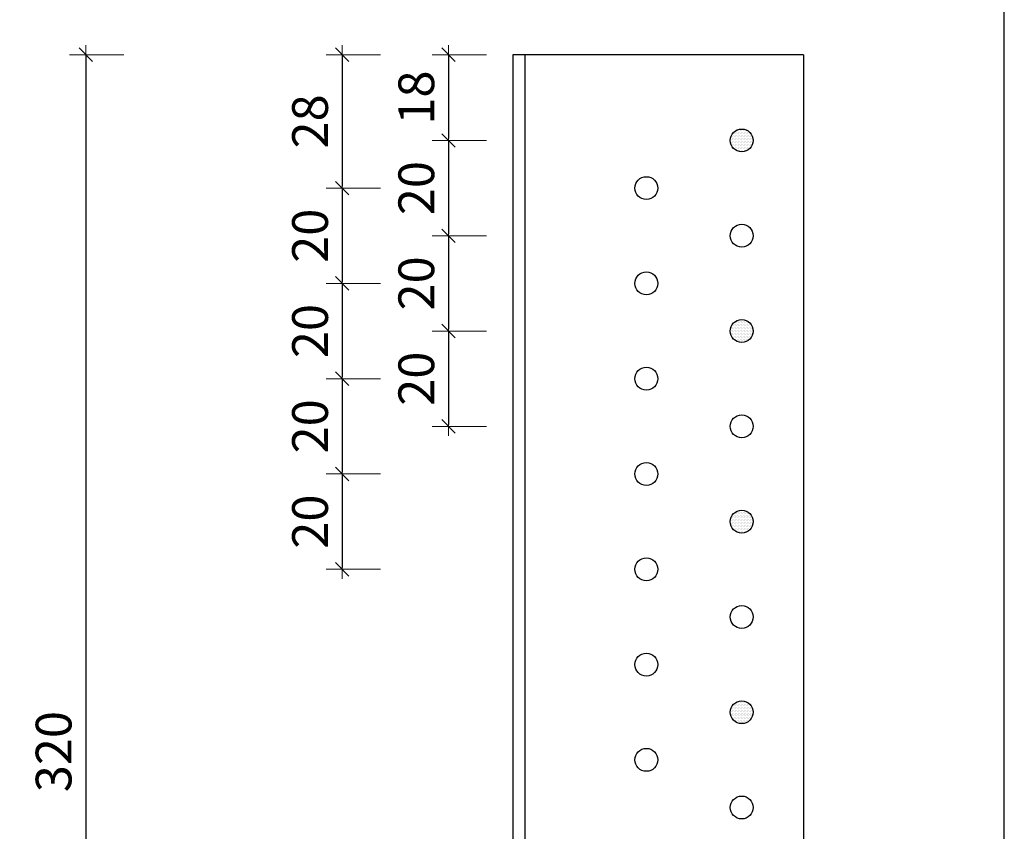
# Model space of a CAD drawing. Extents: x 74 to 638, y 10 to 831.
# Drawn here: x 432 to 638, y 464 to 634 of the extents above; entities that cross this region are included whole.
import ezdxf

# ---------------------------------------------------------------- set-up
doc = ezdxf.new("R2010")
doc.units = 0
doc.header["$LTSCALE"] = 0.01
doc.header["$MEASUREMENT"] = 0
doc.header["$PDMODE"] = 2
doc.header["$PDSIZE"] = -3
doc.linetypes.add('AUSGEZOGEN', pattern=[0])
doc.layers.get('0').update_dxf_attribs({"linetype": 'AUSGEZOGEN'})
doc.layers.get('DEFPOINTS').update_dxf_attribs({"linetype": 'CONTINUOUS'})
doc.layers.add('AM_0', color=7, linetype='AUSGEZOGEN', lineweight=30)
doc.layers.add('AM_5', color=3, linetype='AUSGEZOGEN', lineweight=15)
doc.layers.add('T__KONS', color=3, linetype='AUSGEZOGEN')
doc.styles.add('SIMPLEX8', font='simplexd', dxfattribs={"width": 0.8})
doc.dimstyles.new('SOFIBEMRE$0', dxfattribs={"dimtxt": 7.5, "dimasz": 0.4, "dimexe": 0, "dimexo": 0.1, "dimgap": 3, "dimtad": 1, "dimdec": 4, "dimrnd": 0.001, "dimzin": 0, "dimdsep": 46, "dimtxsty": 'SIMPLEX8', "dimblk1": 'SOFI-VERRE', "dimblk2": 'SOFI-VERLI', "dimsah": 1, "dimcen": 1.5, "dimse1": 1, "dimse2": 1, "dimclrd": 7, "dimclre": 7, "dimclrt": 7, "dimadec": 0, "dimazin": 0, "dimtp": 102033525.0, "dimtm": 1, "dimtfac": 1, "dimtdec": 4, "dimtofl": 0, "dimtmove": 2, "dimatfit": 3, "dimldrblk": 'SOFI-VERRE', "dimfxl": 0, "dimtolj": 1, "dimtzin": 0, "dimarcsym": 0})

# ---------------------------------------------------------------- blocks, each defined once
blk = doc.blocks.new('SOFI-VERRE')
at = {"color": 4, "linetype": 'ByBlock'}
for p, q in [((0, -20), (0, 8.5)), ((-5, 0), (5, 0)), ((3.535, 3.535), (-3.535, -3.535))]:
    blk.add_line(p, q, dxfattribs=at)
blk = doc.blocks.new('SOFI-VERLI')
at = {"color": 4, "linetype": 'ByBlock'}
for p, q in [((0, 20), (0, -8.5)), ((-5, 0), (5, 0)), ((3.535, 3.535), (-3.535, -3.535))]:
    blk.add_line(p, q, dxfattribs=at)
blk = doc.blocks.new('*D124')
at = {"layer": 'AM_5', "color": 7, "lineweight": -2}
blk.add_line((595.84, 649.99), (583.67, 649.99), dxfattribs=at)
at = {"layer": 'DEFPOINTS', "color": 0}
for p in [(583.27, 649.99), (596.24, 627.11), (583.27, 609.25)]:
    blk.add_point(p, dxfattribs=at)
at = {"layer": 'AM_5', "color": 7, "lineweight": -2, "xscale": 0.4, "yscale": 0.4, "zscale": 0.4, "rotation": 180}
blk.add_blockref('SOFI-VERLI', (583.27, 649.99), dxfattribs=at)
at = {"layer": 'AM_5', "color": 7, "lineweight": -2, "xscale": 0.4, "yscale": 0.4, "zscale": 0.4}
blk.add_blockref('SOFI-VERRE', (596.24, 649.99), dxfattribs=at)
at = {"layer": 'AM_5', "color": 7, "insert": (589.75, 658.24), "char_height": 7.5, "attachment_point": 5, "style": 'SIMPLEX8'}
blk.add_mtext('\\A1;13', dxfattribs=at)
blk = doc.blocks.new('*D125')
at = {"layer": 'AM_5', "color": 7, "lineweight": -2}
blk.add_line((582.85, 649.99), (563.65, 649.99), dxfattribs=at)
at = {"layer": 'DEFPOINTS', "color": 0}
for p in [(563.25, 649.99), (583.25, 609.11), (563.25, 599.11)]:
    blk.add_point(p, dxfattribs=at)
at = {"layer": 'AM_5', "color": 7, "lineweight": -2, "xscale": 0.4, "yscale": 0.4, "zscale": 0.4, "rotation": 180}
blk.add_blockref('SOFI-VERLI', (563.25, 649.99), dxfattribs=at)
at = {"layer": 'AM_5', "color": 7, "lineweight": -2, "xscale": 0.4, "yscale": 0.4, "zscale": 0.4}
blk.add_blockref('SOFI-VERRE', (583.25, 649.99), dxfattribs=at)
at = {"layer": 'AM_5', "color": 7, "insert": (573.25, 656.74), "char_height": 7.5, "attachment_point": 5, "style": 'SIMPLEX8'}
blk.add_mtext('\\A1;20', dxfattribs=at)
blk = doc.blocks.new('*D126')
at = {"layer": 'AM_5', "color": 7, "lineweight": -2}
blk.add_line((535.64, 671.59), (595.84, 671.59), dxfattribs=at)
at = {"layer": 'DEFPOINTS', "color": 0}
for p in [(596.24, 671.59), (535.24, 627.11), (596.24, 627.11)]:
    blk.add_point(p, dxfattribs=at)
at = {"layer": 'AM_5', "color": 7, "lineweight": -2, "xscale": 0.4, "yscale": 0.4, "zscale": 0.4, "rotation": 180}
blk.add_blockref('SOFI-VERRE', (535.24, 671.59), dxfattribs=at)
at = {"layer": 'AM_5', "color": 7, "lineweight": -2, "xscale": 0.4, "yscale": 0.4, "zscale": 0.4}
blk.add_blockref('SOFI-VERLI', (596.24, 671.59), dxfattribs=at)
at = {"layer": 'AM_5', "color": 7, "insert": (565.74, 678.34), "char_height": 7.5, "attachment_point": 5, "style": 'SIMPLEX8'}
blk.add_mtext('\\A1;61', dxfattribs=at)
blk = doc.blocks.new('*D140')
at = {"layer": 'AM_5', "color": 7, "lineweight": -2}
blk.add_line((445.66, 626.71), (445.66, 307.51), dxfattribs=at)
at = {"layer": 'DEFPOINTS', "color": 0}
for p in [(356.76, 627.11), (334.26, 307.11), (445.66, 307.11)]:
    blk.add_point(p, dxfattribs=at)
at = {"layer": 'AM_5', "color": 7, "lineweight": -2, "xscale": 0.4, "yscale": 0.4, "zscale": 0.4}
for name, p, rotation in [('SOFI-VERRE', (445.66, 627.11), 90), ('SOFI-VERLI', (445.66, 307.11), 270)]:
    blk.add_blockref(name, p, dxfattribs=dict(at, rotation=rotation))
at = {"layer": 'AM_5', "color": 7, "insert": (438.91, 480.84), "char_height": 7.5, "attachment_point": 5, "rotation": 90, "style": 'SIMPLEX8'}
blk.add_mtext('\\A1;320', dxfattribs=at)
blk = doc.blocks.new('*D141')
at = {"layer": 'AM_5', "color": 7, "lineweight": -2}
blk.add_line((521.74, 626.71), (521.74, 609.51), dxfattribs=at)
at = {"layer": 'DEFPOINTS', "color": 0}
for p in [(596.24, 627.11), (521.74, 609.11), (583.25, 609.11)]:
    blk.add_point(p, dxfattribs=at)
at = {"layer": 'AM_5', "color": 7, "lineweight": -2, "xscale": 0.4, "yscale": 0.4, "zscale": 0.4}
for name, p, rotation in [('SOFI-VERRE', (521.74, 627.11), 90), ('SOFI-VERLI', (521.74, 609.11), 270)]:
    blk.add_blockref(name, p, dxfattribs=dict(at, rotation=rotation))
at = {"layer": 'AM_5', "color": 7, "insert": (514.99, 618.11), "char_height": 7.5, "attachment_point": 5, "rotation": 90, "style": 'SIMPLEX8'}
blk.add_mtext('\\A1;18', dxfattribs=at)
blk = doc.blocks.new('*D142')
at = {"layer": 'AM_5', "color": 7, "lineweight": -2}
blk.add_line((521.74, 608.71), (521.74, 589.51), dxfattribs=at)
at = {"layer": 'DEFPOINTS', "color": 0}
for p in [(583.25, 609.11), (521.74, 589.11), (583.25, 589.11)]:
    blk.add_point(p, dxfattribs=at)
at = {"layer": 'AM_5', "color": 7, "lineweight": -2, "xscale": 0.4, "yscale": 0.4, "zscale": 0.4}
for name, p, rotation in [('SOFI-VERRE', (521.74, 609.11), 90), ('SOFI-VERLI', (521.74, 589.11), 270)]:
    blk.add_blockref(name, p, dxfattribs=dict(at, rotation=rotation))
at = {"layer": 'AM_5', "color": 7, "insert": (514.99, 599.11), "char_height": 7.5, "attachment_point": 5, "rotation": 90, "style": 'SIMPLEX8'}
blk.add_mtext('\\A1;20', dxfattribs=at)
blk = doc.blocks.new('*D143')
at = {"layer": 'AM_5', "color": 7, "lineweight": -2}
blk.add_line((521.74, 588.71), (521.74, 569.51), dxfattribs=at)
at = {"layer": 'DEFPOINTS', "color": 0}
for p in [(583.25, 589.11), (521.74, 569.11), (583.25, 569.11)]:
    blk.add_point(p, dxfattribs=at)
at = {"layer": 'AM_5', "color": 7, "lineweight": -2, "xscale": 0.4, "yscale": 0.4, "zscale": 0.4}
for name, p, rotation in [('SOFI-VERRE', (521.74, 589.11), 90), ('SOFI-VERLI', (521.74, 569.11), 270)]:
    blk.add_blockref(name, p, dxfattribs=dict(at, rotation=rotation))
at = {"layer": 'AM_5', "color": 7, "insert": (514.99, 579.11), "char_height": 7.5, "attachment_point": 5, "rotation": 90, "style": 'SIMPLEX8'}
blk.add_mtext('\\A1;20', dxfattribs=at)
blk = doc.blocks.new('*D144')
at = {"layer": 'AM_5', "color": 7, "lineweight": -2}
blk.add_line((521.74, 568.71), (521.74, 549.51), dxfattribs=at)
at = {"layer": 'DEFPOINTS', "color": 0}
for p in [(583.25, 569.11), (521.74, 549.11), (583.25, 549.11)]:
    blk.add_point(p, dxfattribs=at)
at = {"layer": 'AM_5', "color": 7, "lineweight": -2, "xscale": 0.4, "yscale": 0.4, "zscale": 0.4}
for name, p, rotation in [('SOFI-VERRE', (521.74, 569.11), 90), ('SOFI-VERLI', (521.74, 549.11), 270)]:
    blk.add_blockref(name, p, dxfattribs=dict(at, rotation=rotation))
at = {"layer": 'AM_5', "color": 7, "insert": (514.99, 559.11), "char_height": 7.5, "attachment_point": 5, "rotation": 90, "style": 'SIMPLEX8'}
blk.add_mtext('\\A1;20', dxfattribs=at)
blk = doc.blocks.new('*D145')
at = {"layer": 'AM_5', "color": 7, "lineweight": -2}
blk.add_line((499.45, 626.71), (499.45, 599.51), dxfattribs=at)
at = {"layer": 'DEFPOINTS', "color": 0}
for p in [(535.24, 627.11), (499.45, 599.11), (563.25, 599.11)]:
    blk.add_point(p, dxfattribs=at)
at = {"layer": 'AM_5', "color": 7, "lineweight": -2, "xscale": 0.4, "yscale": 0.4, "zscale": 0.4}
for name, p, rotation in [('SOFI-VERRE', (499.45, 627.11), 90), ('SOFI-VERLI', (499.45, 599.11), 270)]:
    blk.add_blockref(name, p, dxfattribs=dict(at, rotation=rotation))
at = {"layer": 'AM_5', "color": 7, "insert": (492.7, 613.11), "char_height": 7.5, "attachment_point": 5, "rotation": 90, "style": 'SIMPLEX8'}
blk.add_mtext('\\A1;28', dxfattribs=at)
blk = doc.blocks.new('*D146')
at = {"layer": 'AM_5', "color": 7, "lineweight": -2}
blk.add_line((499.45, 598.71), (499.45, 579.51), dxfattribs=at)
at = {"layer": 'DEFPOINTS', "color": 0}
for p in [(563.25, 599.11), (499.45, 579.11), (563.25, 579.11)]:
    blk.add_point(p, dxfattribs=at)
at = {"layer": 'AM_5', "color": 7, "lineweight": -2, "xscale": 0.4, "yscale": 0.4, "zscale": 0.4}
for name, p, rotation in [('SOFI-VERRE', (499.45, 599.11), 90), ('SOFI-VERLI', (499.45, 579.11), 270)]:
    blk.add_blockref(name, p, dxfattribs=dict(at, rotation=rotation))
at = {"layer": 'AM_5', "color": 7, "insert": (492.7, 589.11), "char_height": 7.5, "attachment_point": 5, "rotation": 90, "style": 'SIMPLEX8'}
blk.add_mtext('\\A1;20', dxfattribs=at)
blk = doc.blocks.new('*D147')
at = {"layer": 'AM_5', "color": 7, "lineweight": -2}
blk.add_line((499.45, 578.71), (499.45, 559.51), dxfattribs=at)
at = {"layer": 'DEFPOINTS', "color": 0}
for p in [(563.25, 579.11), (499.45, 559.11), (563.25, 559.11)]:
    blk.add_point(p, dxfattribs=at)
at = {"layer": 'AM_5', "color": 7, "lineweight": -2, "xscale": 0.4, "yscale": 0.4, "zscale": 0.4}
for name, p, rotation in [('SOFI-VERRE', (499.45, 579.11), 90), ('SOFI-VERLI', (499.45, 559.11), 270)]:
    blk.add_blockref(name, p, dxfattribs=dict(at, rotation=rotation))
at = {"layer": 'AM_5', "color": 7, "insert": (492.7, 569.11), "char_height": 7.5, "attachment_point": 5, "rotation": 90, "style": 'SIMPLEX8'}
blk.add_mtext('\\A1;20', dxfattribs=at)
blk = doc.blocks.new('*D148')
at = {"layer": 'AM_5', "color": 7, "lineweight": -2}
blk.add_line((499.45, 558.71), (499.45, 539.51), dxfattribs=at)
at = {"layer": 'DEFPOINTS', "color": 0}
for p in [(563.25, 559.11), (499.45, 539.11), (563.25, 539.11)]:
    blk.add_point(p, dxfattribs=at)
at = {"layer": 'AM_5', "color": 7, "lineweight": -2, "xscale": 0.4, "yscale": 0.4, "zscale": 0.4}
for name, p, rotation in [('SOFI-VERRE', (499.45, 559.11), 90), ('SOFI-VERLI', (499.45, 539.11), 270)]:
    blk.add_blockref(name, p, dxfattribs=dict(at, rotation=rotation))
at = {"layer": 'AM_5', "color": 7, "insert": (492.7, 549.11), "char_height": 7.5, "attachment_point": 5, "rotation": 90, "style": 'SIMPLEX8'}
blk.add_mtext('\\A1;20', dxfattribs=at)
blk = doc.blocks.new('*D150')
at = {"layer": 'AM_5', "color": 7, "lineweight": -2}
blk.add_line((499.45, 538.71), (499.45, 519.51), dxfattribs=at)
at = {"layer": 'DEFPOINTS', "color": 0}
for p in [(563.25, 539.11), (499.45, 519.11), (563.25, 519.11)]:
    blk.add_point(p, dxfattribs=at)
at = {"layer": 'AM_5', "color": 7, "lineweight": -2, "xscale": 0.4, "yscale": 0.4, "zscale": 0.4}
for name, p, rotation in [('SOFI-VERRE', (499.45, 539.11), 90), ('SOFI-VERLI', (499.45, 519.11), 270)]:
    blk.add_blockref(name, p, dxfattribs=dict(at, rotation=rotation))
at = {"layer": 'AM_5', "color": 7, "insert": (492.7, 529.11), "char_height": 7.5, "attachment_point": 5, "rotation": 90, "style": 'SIMPLEX8'}
blk.add_mtext('\\A1;20', dxfattribs=at)

msp = doc.modelspace()

# ---------------------------------------------------------------- linework, layer by layer
at = {"color": 7}
for p, q in [((582.8, 611.44), (582.8, 611.44)), ((583.11, 611.44), (583.11, 611.44)), ((583.42, 611.44), (583.42, 611.44)), ((583.74, 611.44), (583.74, 611.44)), ((580.92, 609.57), (580.92, 609.57)), ((581.08, 609.88), (581.08, 609.88)), ((581.24, 610.19), (581.24, 610.19)), ((581.24, 609.57), (581.24, 609.57)), ((581.39, 610.5), (581.39, 610.5)), ((581.39, 609.88), (581.39, 609.88)), ((581.55, 610.19), (581.55, 610.19)), ((581.55, 609.57), (581.55, 609.57)), ((581.7, 610.5), (581.7, 610.5)), ((581.7, 609.88), (581.7, 609.88)), ((581.86, 610.82), (581.86, 610.82)), ((581.86, 610.19), (581.86, 610.19)), ((581.86, 609.57), (581.86, 609.57)), ((582.02, 611.13), (582.02, 611.13)), ((582.02, 610.5), (582.02, 610.5)), ((582.02, 609.88), (582.02, 609.88)), ((582.17, 610.82), (582.17, 610.82)), ((582.17, 610.19), (582.17, 610.19)), ((582.17, 609.57), (582.17, 609.57)), ((582.33, 611.13), (582.33, 611.13)), ((582.33, 610.5), (582.33, 610.5)), ((582.33, 609.88), (582.33, 609.88)), ((582.49, 610.82), (582.49, 610.82)), ((582.49, 610.19), (582.49, 610.19)), ((582.49, 609.57), (582.49, 609.57)), ((582.64, 611.13), (582.64, 611.13)), ((582.64, 610.5), (582.64, 610.5)), ((582.64, 609.88), (582.64, 609.88)), ((582.8, 610.82), (582.8, 610.82)), ((582.8, 610.19), (582.8, 610.19)), ((582.8, 609.57), (582.8, 609.57)), ((582.95, 611.13), (582.95, 611.13)), ((582.95, 610.5), (582.95, 610.5)), ((582.95, 609.88), (582.95, 609.88)), ((583.11, 610.82), (583.11, 610.82)), ((583.11, 610.19), (583.11, 610.19)), ((583.11, 609.57), (583.11, 609.57)), ((583.27, 611.13), (583.27, 611.13)), ((583.27, 610.5), (583.27, 610.5)), ((583.27, 609.88), (583.27, 609.88)), ((583.42, 610.82), (583.42, 610.82)), ((583.42, 610.19), (583.42, 610.19)), ((583.42, 609.57), (583.42, 609.57)), ((583.58, 611.13), (583.58, 611.13)), ((583.58, 610.5), (583.58, 610.5)), ((583.58, 609.88), (583.58, 609.88)), ((583.74, 610.82), (583.74, 610.82)), ((583.74, 610.19), (583.74, 610.19)), ((583.74, 609.57), (583.74, 609.57)), ((583.89, 611.13), (583.89, 611.13)), ((583.89, 610.5), (583.89, 610.5)), ((583.89, 609.88), (583.89, 609.88)), ((584.05, 610.82), (584.05, 610.82)), ((584.05, 610.19), (584.05, 610.19)), ((584.05, 609.57), (584.05, 609.57)), ((584.2, 611.13), (584.2, 611.13)), ((584.2, 610.5), (584.2, 610.5)), ((584.2, 609.88), (584.2, 609.88)), ((584.36, 610.82), (584.36, 610.82)), ((584.36, 610.19), (584.36, 610.19)), ((584.36, 609.57), (584.36, 609.57)), ((584.52, 611.13), (584.52, 611.13)), ((584.52, 610.5), (584.52, 610.5)), ((584.52, 609.88), (584.52, 609.88)), ((584.67, 610.82), (584.67, 610.82)), ((584.67, 610.19), (584.67, 610.19)), ((584.67, 609.57), (584.67, 609.57)), ((584.83, 610.5), (584.83, 610.5)), ((584.83, 609.88), (584.83, 609.88)), ((584.99, 610.19), (584.99, 610.19)), ((584.99, 609.57), (584.99, 609.57)), ((585.14, 610.5), (585.14, 610.5)), ((585.14, 609.88), (585.14, 609.88)), ((585.3, 610.19), (585.3, 610.19)), ((585.3, 609.57), (585.3, 609.57)), ((585.45, 609.88), (585.45, 609.88)), ((580.92, 608.94), (580.92, 608.94)), ((581.08, 609.25), (581.08, 609.25)), ((581.08, 608.63), (581.08, 608.63)), ((581.24, 608.94), (581.24, 608.94)), ((581.24, 608.32), (581.24, 608.32)), ((581.39, 609.25), (581.39, 609.25)), ((581.39, 608.63), (581.39, 608.63)), ((581.39, 608), (581.39, 608)), ((581.55, 608.94), (581.55, 608.94)), ((581.55, 608.32), (581.55, 608.32)), ((581.55, 607.69), (581.55, 607.69)), ((581.7, 609.25), (581.7, 609.25)), ((581.7, 608.63), (581.7, 608.63)), ((581.7, 608), (581.7, 608)), ((581.7, 607.38), (581.7, 607.38)), ((581.86, 608.94), (581.86, 608.94)), ((581.86, 608.32), (581.86, 608.32)), ((581.86, 607.69), (581.86, 607.69)), ((582.02, 609.25), (582.02, 609.25)), ((582.02, 608.63), (582.02, 608.63)), ((582.02, 608), (582.02, 608)), ((582.02, 607.38), (582.02, 607.38)), ((582.17, 608.94), (582.17, 608.94)), ((582.17, 608.32), (582.17, 608.32)), ((582.17, 607.69), (582.17, 607.69)), ((582.33, 609.25), (582.33, 609.25)), ((582.33, 608.63), (582.33, 608.63)), ((582.33, 608), (582.33, 608)), ((582.33, 607.38), (582.33, 607.38)), ((582.49, 608.94), (582.49, 608.94)), ((582.49, 608.32), (582.49, 608.32)), ((582.49, 607.69), (582.49, 607.69)), ((582.64, 609.25), (582.64, 609.25)), ((582.64, 608.63), (582.64, 608.63)), ((582.64, 608), (582.64, 608)), ((582.64, 607.38), (582.64, 607.38)), ((582.8, 608.94), (582.8, 608.94)), ((582.8, 608.32), (582.8, 608.32)), ((582.8, 607.69), (582.8, 607.69)), ((582.95, 609.25), (582.95, 609.25)), ((582.95, 608.63), (582.95, 608.63)), ((582.95, 608), (582.95, 608)), ((582.95, 607.38), (582.95, 607.38)), ((583.11, 608.94), (583.11, 608.94)), ((583.11, 608.32), (583.11, 608.32)), ((583.11, 607.69), (583.11, 607.69)), ((583.27, 609.25), (583.27, 609.25)), ((583.27, 608.63), (583.27, 608.63)), ((583.27, 608), (583.27, 608)), ((583.27, 607.38), (583.27, 607.38)), ((583.42, 608.94), (583.42, 608.94)), ((583.42, 608.32), (583.42, 608.32)), ((583.42, 607.69), (583.42, 607.69)), ((583.58, 609.25), (583.58, 609.25)), ((583.58, 608.63), (583.58, 608.63)), ((583.58, 608), (583.58, 608)), ((583.58, 607.38), (583.58, 607.38)), ((583.74, 608.94), (583.74, 608.94)), ((583.74, 608.32), (583.74, 608.32)), ((583.74, 607.69), (583.74, 607.69)), ((583.89, 609.25), (583.89, 609.25)), ((583.89, 608.63), (583.89, 608.63)), ((583.89, 608), (583.89, 608)), ((583.89, 607.38), (583.89, 607.38)), ((584.05, 608.94), (584.05, 608.94)), ((584.05, 608.32), (584.05, 608.32)), ((584.05, 607.69), (584.05, 607.69)), ((584.2, 609.25), (584.2, 609.25)), ((584.2, 608.63), (584.2, 608.63)), ((584.2, 608), (584.2, 608)), ((584.2, 607.38), (584.2, 607.38)), ((584.36, 608.94), (584.36, 608.94)), ((584.36, 608.32), (584.36, 608.32)), ((584.36, 607.69), (584.36, 607.69)), ((584.52, 609.25), (584.52, 609.25)), ((584.52, 608.63), (584.52, 608.63)), ((584.52, 608), (584.52, 608)), ((584.52, 607.38), (584.52, 607.38)), ((584.67, 608.94), (584.67, 608.94)), ((584.67, 608.32), (584.67, 608.32)), ((584.67, 607.69), (584.67, 607.69)), ((584.83, 609.25), (584.83, 609.25)), ((584.83, 608.63), (584.83, 608.63)), ((584.83, 608), (584.83, 608)), ((584.83, 607.38), (584.83, 607.38)), ((584.99, 608.94), (584.99, 608.94)), ((584.99, 608.32), (584.99, 608.32)), ((584.99, 607.69), (584.99, 607.69)), ((585.14, 609.25), (585.14, 609.25)), ((585.14, 608.63), (585.14, 608.63)), ((585.14, 608), (585.14, 608)), ((585.3, 608.94), (585.3, 608.94)), ((585.3, 608.32), (585.3, 608.32)), ((585.45, 609.25), (585.45, 609.25)), ((585.45, 608.63), (585.45, 608.63)), ((585.61, 608.94), (585.61, 608.94)), ((582.17, 607.07), (582.17, 607.07)), ((582.49, 607.07), (582.49, 607.07)), ((582.8, 607.07), (582.8, 607.07)), ((582.95, 606.75), (582.95, 606.75)), ((583.11, 607.07), (583.11, 607.07)), ((583.27, 606.75), (583.27, 606.75)), ((583.42, 607.07), (583.42, 607.07)), ((583.58, 606.75), (583.58, 606.75)), ((583.74, 607.07), (583.74, 607.07)), ((584.05, 607.07), (584.05, 607.07)), ((584.36, 607.07), (584.36, 607.07)), ((581.24, 570.19), (581.24, 570.19)), ((581.39, 570.5), (581.39, 570.5)), ((581.55, 570.19), (581.55, 570.19)), ((581.7, 570.5), (581.7, 570.5)), ((581.86, 570.82), (581.86, 570.82)), ((581.86, 570.19), (581.86, 570.19)), ((582.02, 571.13), (582.02, 571.13)), ((582.02, 570.5), (582.02, 570.5)), ((582.17, 570.82), (582.17, 570.82)), ((582.17, 570.19), (582.17, 570.19)), ((582.33, 571.13), (582.33, 571.13)), ((582.33, 570.5), (582.33, 570.5)), ((582.49, 570.82), (582.49, 570.82)), ((582.49, 570.19), (582.49, 570.19)), ((582.64, 571.13), (582.64, 571.13)), ((582.64, 570.5), (582.64, 570.5)), ((582.8, 571.44), (582.8, 571.44)), ((582.8, 570.82), (582.8, 570.82)), ((582.8, 570.19), (582.8, 570.19)), ((582.95, 571.13), (582.95, 571.13)), ((582.95, 570.5), (582.95, 570.5)), ((583.11, 571.44), (583.11, 571.44)), ((583.11, 570.82), (583.11, 570.82)), ((583.11, 570.19), (583.11, 570.19)), ((583.27, 571.13), (583.27, 571.13)), ((583.27, 570.5), (583.27, 570.5)), ((583.42, 571.44), (583.42, 571.44)), ((583.42, 570.82), (583.42, 570.82)), ((583.42, 570.19), (583.42, 570.19)), ((583.58, 571.13), (583.58, 571.13)), ((583.58, 570.5), (583.58, 570.5)), ((583.74, 571.44), (583.74, 571.44)), ((583.74, 570.82), (583.74, 570.82)), ((583.74, 570.19), (583.74, 570.19)), ((583.89, 571.13), (583.89, 571.13)), ((583.89, 570.5), (583.89, 570.5)), ((584.05, 570.82), (584.05, 570.82)), ((584.05, 570.19), (584.05, 570.19)), ((584.2, 571.13), (584.2, 571.13)), ((584.2, 570.5), (584.2, 570.5)), ((584.36, 570.82), (584.36, 570.82)), ((584.36, 570.19), (584.36, 570.19)), ((584.52, 571.13), (584.52, 571.13)), ((584.52, 570.5), (584.52, 570.5)), ((584.67, 570.82), (584.67, 570.82)), ((584.67, 570.19), (584.67, 570.19)), ((584.83, 570.5), (584.83, 570.5)), ((584.99, 570.19), (584.99, 570.19)), ((585.14, 570.5), (585.14, 570.5)), ((585.3, 570.19), (585.3, 570.19)), ((580.92, 569.57), (580.92, 569.57)), ((580.92, 568.94), (580.92, 568.94)), ((581.08, 569.88), (581.08, 569.88)), ((581.08, 569.25), (581.08, 569.25)), ((581.08, 568.63), (581.08, 568.63)), ((581.24, 569.57), (581.24, 569.57)), ((581.24, 568.94), (581.24, 568.94)), ((581.24, 568.32), (581.24, 568.32)), ((581.39, 569.88), (581.39, 569.88)), ((581.39, 569.25), (581.39, 569.25)), ((581.39, 568.63), (581.39, 568.63)), ((581.39, 568), (581.39, 568)), ((581.55, 569.57), (581.55, 569.57)), ((581.55, 568.94), (581.55, 568.94)), ((581.55, 568.32), (581.55, 568.32)), ((581.7, 569.88), (581.7, 569.88)), ((581.7, 569.25), (581.7, 569.25)), ((581.7, 568.63), (581.7, 568.63)), ((581.7, 568), (581.7, 568)), ((581.86, 569.57), (581.86, 569.57)), ((581.86, 568.94), (581.86, 568.94)), ((581.86, 568.32), (581.86, 568.32)), ((582.02, 569.88), (582.02, 569.88)), ((582.02, 569.25), (582.02, 569.25)), ((582.02, 568.63), (582.02, 568.63)), ((582.02, 568), (582.02, 568)), ((582.17, 569.57), (582.17, 569.57)), ((582.17, 568.94), (582.17, 568.94)), ((582.17, 568.32), (582.17, 568.32)), ((582.33, 569.88), (582.33, 569.88)), ((582.33, 569.25), (582.33, 569.25)), ((582.33, 568.63), (582.33, 568.63)), ((582.33, 568), (582.33, 568)), ((582.49, 569.57), (582.49, 569.57)), ((582.49, 568.94), (582.49, 568.94)), ((582.49, 568.32), (582.49, 568.32)), ((582.64, 569.88), (582.64, 569.88)), ((582.64, 569.25), (582.64, 569.25)), ((582.64, 568.63), (582.64, 568.63)), ((582.64, 568), (582.64, 568)), ((582.8, 569.57), (582.8, 569.57)), ((582.8, 568.94), (582.8, 568.94)), ((582.8, 568.32), (582.8, 568.32)), ((582.95, 569.88), (582.95, 569.88)), ((582.95, 569.25), (582.95, 569.25)), ((582.95, 568.63), (582.95, 568.63)), ((582.95, 568), (582.95, 568)), ((583.11, 569.57), (583.11, 569.57)), ((583.11, 568.94), (583.11, 568.94)), ((583.11, 568.32), (583.11, 568.32)), ((583.27, 569.88), (583.27, 569.88)), ((583.27, 569.25), (583.27, 569.25)), ((583.27, 568.63), (583.27, 568.63)), ((583.27, 568), (583.27, 568)), ((583.42, 569.57), (583.42, 569.57)), ((583.42, 568.94), (583.42, 568.94)), ((583.42, 568.32), (583.42, 568.32)), ((583.58, 569.88), (583.58, 569.88)), ((583.58, 569.25), (583.58, 569.25)), ((583.58, 568.63), (583.58, 568.63)), ((583.58, 568), (583.58, 568)), ((583.74, 569.57), (583.74, 569.57)), ((583.74, 568.94), (583.74, 568.94)), ((583.74, 568.32), (583.74, 568.32)), ((583.89, 569.88), (583.89, 569.88)), ((583.89, 569.25), (583.89, 569.25)), ((583.89, 568.63), (583.89, 568.63)), ((583.89, 568), (583.89, 568)), ((584.05, 569.57), (584.05, 569.57)), ((584.05, 568.94), (584.05, 568.94)), ((584.05, 568.32), (584.05, 568.32)), ((584.2, 569.88), (584.2, 569.88)), ((584.2, 569.25), (584.2, 569.25)), ((584.2, 568.63), (584.2, 568.63)), ((584.2, 568), (584.2, 568)), ((584.36, 569.57), (584.36, 569.57)), ((584.36, 568.94), (584.36, 568.94)), ((584.36, 568.32), (584.36, 568.32)), ((584.52, 569.88), (584.52, 569.88)), ((584.52, 569.25), (584.52, 569.25)), ((584.52, 568.63), (584.52, 568.63)), ((584.52, 568), (584.52, 568)), ((584.67, 569.57), (584.67, 569.57)), ((584.67, 568.94), (584.67, 568.94)), ((584.67, 568.32), (584.67, 568.32)), ((584.83, 569.88), (584.83, 569.88)), ((584.83, 569.25), (584.83, 569.25)), ((584.83, 568.63), (584.83, 568.63)), ((584.83, 568), (584.83, 568)), ((584.99, 569.57), (584.99, 569.57)), ((584.99, 568.94), (584.99, 568.94)), ((584.99, 568.32), (584.99, 568.32)), ((585.14, 569.88), (585.14, 569.88)), ((585.14, 569.25), (585.14, 569.25)), ((585.14, 568.63), (585.14, 568.63)), ((585.14, 568), (585.14, 568)), ((585.3, 569.57), (585.3, 569.57)), ((585.3, 568.94), (585.3, 568.94)), ((585.3, 568.32), (585.3, 568.32)), ((585.45, 569.88), (585.45, 569.88)), ((585.45, 569.25), (585.45, 569.25)), ((585.45, 568.63), (585.45, 568.63)), ((585.61, 568.94), (585.61, 568.94)), ((581.55, 567.69), (581.55, 567.69)), ((581.7, 567.38), (581.7, 567.38)), ((581.86, 567.69), (581.86, 567.69)), ((582.02, 567.38), (582.02, 567.38)), ((582.17, 567.69), (582.17, 567.69)), ((582.17, 567.07), (582.17, 567.07)), ((582.33, 567.38), (582.33, 567.38)), ((582.49, 567.69), (582.49, 567.69)), ((582.49, 567.07), (582.49, 567.07)), ((582.64, 567.38), (582.64, 567.38)), ((582.8, 567.69), (582.8, 567.69)), ((582.8, 567.07), (582.8, 567.07)), ((582.95, 567.38), (582.95, 567.38)), ((582.95, 566.75), (582.95, 566.75)), ((583.11, 567.69), (583.11, 567.69)), ((583.11, 567.07), (583.11, 567.07)), ((583.27, 567.38), (583.27, 567.38)), ((583.27, 566.75), (583.27, 566.75)), ((583.42, 567.69), (583.42, 567.69)), ((583.42, 567.07), (583.42, 567.07)), ((583.58, 567.38), (583.58, 567.38)), ((583.58, 566.75), (583.58, 566.75)), ((583.74, 567.69), (583.74, 567.69)), ((583.74, 567.07), (583.74, 567.07)), ((583.89, 567.38), (583.89, 567.38)), ((584.05, 567.69), (584.05, 567.69)), ((584.05, 567.07), (584.05, 567.07)), ((584.2, 567.38), (584.2, 567.38)), ((584.36, 567.69), (584.36, 567.69)), ((584.36, 567.07), (584.36, 567.07)), ((584.52, 567.38), (584.52, 567.38)), ((584.67, 567.69), (584.67, 567.69)), ((584.83, 567.38), (584.83, 567.38)), ((584.99, 567.69), (584.99, 567.69)), ((581.86, 530.82), (581.86, 530.82)), ((582.02, 531.13), (582.02, 531.13)), ((582.17, 530.82), (582.17, 530.82)), ((582.33, 531.13), (582.33, 531.13)), ((582.49, 530.82), (582.49, 530.82)), ((582.64, 531.13), (582.64, 531.13)), ((582.8, 531.44), (582.8, 531.44)), ((582.8, 530.82), (582.8, 530.82)), ((582.95, 531.13), (582.95, 531.13)), ((583.11, 531.44), (583.11, 531.44)), ((583.11, 530.82), (583.11, 530.82)), ((583.27, 531.13), (583.27, 531.13)), ((583.42, 531.44), (583.42, 531.44)), ((583.42, 530.82), (583.42, 530.82)), ((583.58, 531.13), (583.58, 531.13)), ((583.74, 531.44), (583.74, 531.44)), ((583.74, 530.82), (583.74, 530.82)), ((583.89, 531.13), (583.89, 531.13)), ((584.05, 530.82), (584.05, 530.82)), ((584.2, 531.13), (584.2, 531.13)), ((584.36, 530.82), (584.36, 530.82)), ((584.52, 531.13), (584.52, 531.13)), ((584.67, 530.82), (584.67, 530.82)), ((580.92, 529.57), (580.92, 529.57)), ((580.92, 528.94), (580.92, 528.94)), ((581.08, 529.88), (581.08, 529.88)), ((581.08, 529.25), (581.08, 529.25)), ((581.24, 530.19), (581.24, 530.19)), ((581.24, 529.57), (581.24, 529.57)), ((581.24, 528.94), (581.24, 528.94)), ((581.39, 530.5), (581.39, 530.5)), ((581.39, 529.88), (581.39, 529.88)), ((581.39, 529.25), (581.39, 529.25)), ((581.55, 530.19), (581.55, 530.19)), ((581.55, 529.57), (581.55, 529.57)), ((581.55, 528.94), (581.55, 528.94)), ((581.7, 530.5), (581.7, 530.5)), ((581.7, 529.88), (581.7, 529.88)), ((581.7, 529.25), (581.7, 529.25)), ((581.86, 530.19), (581.86, 530.19)), ((581.86, 529.57), (581.86, 529.57)), ((581.86, 528.94), (581.86, 528.94)), ((582.02, 530.5), (582.02, 530.5)), ((582.02, 529.88), (582.02, 529.88)), ((582.02, 529.25), (582.02, 529.25)), ((582.17, 530.19), (582.17, 530.19)), ((582.17, 529.57), (582.17, 529.57)), ((582.17, 528.94), (582.17, 528.94)), ((582.33, 530.5), (582.33, 530.5)), ((582.33, 529.88), (582.33, 529.88)), ((582.33, 529.25), (582.33, 529.25)), ((582.49, 530.19), (582.49, 530.19)), ((582.49, 529.57), (582.49, 529.57)), ((582.49, 528.94), (582.49, 528.94)), ((582.64, 530.5), (582.64, 530.5)), ((582.64, 529.88), (582.64, 529.88)), ((582.64, 529.25), (582.64, 529.25)), ((582.8, 530.19), (582.8, 530.19)), ((582.8, 529.57), (582.8, 529.57)), ((582.8, 528.94), (582.8, 528.94)), ((582.95, 530.5), (582.95, 530.5)), ((582.95, 529.88), (582.95, 529.88)), ((582.95, 529.25), (582.95, 529.25)), ((583.11, 530.19), (583.11, 530.19)), ((583.11, 529.57), (583.11, 529.57)), ((583.11, 528.94), (583.11, 528.94)), ((583.27, 530.5), (583.27, 530.5)), ((583.27, 529.88), (583.27, 529.88)), ((583.27, 529.25), (583.27, 529.25)), ((583.42, 530.19), (583.42, 530.19)), ((583.42, 529.57), (583.42, 529.57)), ((583.42, 528.94), (583.42, 528.94)), ((583.58, 530.5), (583.58, 530.5)), ((583.58, 529.88), (583.58, 529.88)), ((583.58, 529.25), (583.58, 529.25)), ((583.74, 530.19), (583.74, 530.19)), ((583.74, 529.57), (583.74, 529.57)), ((583.74, 528.94), (583.74, 528.94)), ((583.89, 530.5), (583.89, 530.5)), ((583.89, 529.88), (583.89, 529.88)), ((583.89, 529.25), (583.89, 529.25)), ((584.05, 530.19), (584.05, 530.19)), ((584.05, 529.57), (584.05, 529.57)), ((584.05, 528.94), (584.05, 528.94)), ((584.2, 530.5), (584.2, 530.5)), ((584.2, 529.88), (584.2, 529.88)), ((584.2, 529.25), (584.2, 529.25)), ((584.36, 530.19), (584.36, 530.19)), ((584.36, 529.57), (584.36, 529.57)), ((584.36, 528.94), (584.36, 528.94)), ((584.52, 530.5), (584.52, 530.5)), ((584.52, 529.88), (584.52, 529.88)), ((584.52, 529.25), (584.52, 529.25)), ((584.67, 530.19), (584.67, 530.19)), ((584.67, 529.57), (584.67, 529.57)), ((584.67, 528.94), (584.67, 528.94)), ((584.83, 530.5), (584.83, 530.5)), ((584.83, 529.88), (584.83, 529.88)), ((584.83, 529.25), (584.83, 529.25)), ((584.99, 530.19), (584.99, 530.19)), ((584.99, 529.57), (584.99, 529.57)), ((584.99, 528.94), (584.99, 528.94)), ((585.14, 530.5), (585.14, 530.5)), ((585.14, 529.88), (585.14, 529.88)), ((585.14, 529.25), (585.14, 529.25)), ((585.3, 530.19), (585.3, 530.19)), ((585.3, 529.57), (585.3, 529.57)), ((585.3, 528.94), (585.3, 528.94)), ((585.45, 529.88), (585.45, 529.88)), ((585.45, 529.25), (585.45, 529.25)), ((585.61, 528.94), (585.61, 528.94)), ((581.08, 528.63), (581.08, 528.63)), ((581.24, 528.32), (581.24, 528.32)), ((581.39, 528.63), (581.39, 528.63)), ((581.39, 528), (581.39, 528)), ((581.55, 528.32), (581.55, 528.32)), ((581.55, 527.69), (581.55, 527.69)), ((581.7, 528.63), (581.7, 528.63)), ((581.7, 528), (581.7, 528)), ((581.7, 527.38), (581.7, 527.38)), ((581.86, 528.32), (581.86, 528.32)), ((581.86, 527.69), (581.86, 527.69)), ((582.02, 528.63), (582.02, 528.63)), ((582.02, 528), (582.02, 528)), ((582.02, 527.38), (582.02, 527.38)), ((582.17, 528.32), (582.17, 528.32)), ((582.17, 527.69), (582.17, 527.69)), ((582.17, 527.07), (582.17, 527.07)), ((582.33, 528.63), (582.33, 528.63)), ((582.33, 528), (582.33, 528)), ((582.33, 527.38), (582.33, 527.38)), ((582.49, 528.32), (582.49, 528.32)), ((582.49, 527.69), (582.49, 527.69)), ((582.49, 527.07), (582.49, 527.07)), ((582.64, 528.63), (582.64, 528.63)), ((582.64, 528), (582.64, 528)), ((582.64, 527.38), (582.64, 527.38)), ((582.8, 528.32), (582.8, 528.32)), ((582.8, 527.69), (582.8, 527.69)), ((582.8, 527.07), (582.8, 527.07)), ((582.95, 528.63), (582.95, 528.63)), ((582.95, 528), (582.95, 528)), ((582.95, 527.38), (582.95, 527.38)), ((582.95, 526.75), (582.95, 526.75)), ((583.11, 528.32), (583.11, 528.32)), ((583.11, 527.69), (583.11, 527.69)), ((583.11, 527.07), (583.11, 527.07)), ((583.27, 528.63), (583.27, 528.63)), ((583.27, 528), (583.27, 528)), ((583.27, 527.38), (583.27, 527.38)), ((583.27, 526.75), (583.27, 526.75)), ((583.42, 528.32), (583.42, 528.32)), ((583.42, 527.69), (583.42, 527.69)), ((583.42, 527.07), (583.42, 527.07)), ((583.58, 528.63), (583.58, 528.63)), ((583.58, 528), (583.58, 528)), ((583.58, 527.38), (583.58, 527.38)), ((583.58, 526.75), (583.58, 526.75)), ((583.74, 528.32), (583.74, 528.32)), ((583.74, 527.69), (583.74, 527.69)), ((583.74, 527.07), (583.74, 527.07)), ((583.89, 528.63), (583.89, 528.63)), ((583.89, 528), (583.89, 528)), ((583.89, 527.38), (583.89, 527.38)), ((584.05, 528.32), (584.05, 528.32)), ((584.05, 527.69), (584.05, 527.69)), ((584.05, 527.07), (584.05, 527.07)), ((584.2, 528.63), (584.2, 528.63)), ((584.2, 528), (584.2, 528)), ((584.2, 527.38), (584.2, 527.38)), ((584.36, 528.32), (584.36, 528.32)), ((584.36, 527.69), (584.36, 527.69)), ((584.36, 527.07), (584.36, 527.07)), ((584.52, 528.63), (584.52, 528.63)), ((584.52, 528), (584.52, 528)), ((584.52, 527.38), (584.52, 527.38)), ((584.67, 528.32), (584.67, 528.32)), ((584.67, 527.69), (584.67, 527.69)), ((584.83, 528.63), (584.83, 528.63)), ((584.83, 528), (584.83, 528)), ((584.83, 527.38), (584.83, 527.38)), ((584.99, 528.32), (584.99, 528.32)), ((584.99, 527.69), (584.99, 527.69)), ((585.14, 528.63), (585.14, 528.63)), ((585.14, 528), (585.14, 528)), ((585.3, 528.32), (585.3, 528.32)), ((585.45, 528.63), (585.45, 528.63)), ((580.92, 489.57), (580.92, 489.57)), ((581.08, 489.88), (581.08, 489.88)), ((581.24, 490.19), (581.24, 490.19)), ((581.24, 489.57), (581.24, 489.57)), ((581.39, 490.5), (581.39, 490.5)), ((581.39, 489.88), (581.39, 489.88)), ((581.55, 490.19), (581.55, 490.19)), ((581.55, 489.57), (581.55, 489.57)), ((581.7, 490.5), (581.7, 490.5)), ((581.7, 489.88), (581.7, 489.88)), ((581.86, 490.82), (581.86, 490.82)), ((581.86, 490.19), (581.86, 490.19)), ((581.86, 489.57), (581.86, 489.57)), ((582.02, 491.13), (582.02, 491.13)), ((582.02, 490.5), (582.02, 490.5)), ((582.02, 489.88), (582.02, 489.88)), ((582.17, 490.82), (582.17, 490.82)), ((582.17, 490.19), (582.17, 490.19)), ((582.17, 489.57), (582.17, 489.57)), ((582.33, 491.13), (582.33, 491.13)), ((582.33, 490.5), (582.33, 490.5)), ((582.33, 489.88), (582.33, 489.88)), ((582.49, 490.82), (582.49, 490.82)), ((582.49, 490.19), (582.49, 490.19)), ((582.49, 489.57), (582.49, 489.57)), ((582.64, 491.13), (582.64, 491.13)), ((582.64, 490.5), (582.64, 490.5)), ((582.64, 489.88), (582.64, 489.88)), ((582.8, 491.44), (582.8, 491.44)), ((582.8, 490.82), (582.8, 490.82)), ((582.8, 490.19), (582.8, 490.19)), ((582.8, 489.57), (582.8, 489.57)), ((582.95, 491.13), (582.95, 491.13)), ((582.95, 490.5), (582.95, 490.5)), ((582.95, 489.88), (582.95, 489.88)), ((583.11, 491.44), (583.11, 491.44)), ((583.11, 490.82), (583.11, 490.82)), ((583.11, 490.19), (583.11, 490.19)), ((583.11, 489.57), (583.11, 489.57)), ((583.27, 491.13), (583.27, 491.13)), ((583.27, 490.5), (583.27, 490.5)), ((583.27, 489.88), (583.27, 489.88)), ((583.42, 491.44), (583.42, 491.44)), ((583.42, 490.82), (583.42, 490.82)), ((583.42, 490.19), (583.42, 490.19)), ((583.42, 489.57), (583.42, 489.57)), ((583.58, 491.13), (583.58, 491.13)), ((583.58, 490.5), (583.58, 490.5)), ((583.58, 489.88), (583.58, 489.88)), ((583.74, 491.44), (583.74, 491.44)), ((583.74, 490.82), (583.74, 490.82)), ((583.74, 490.19), (583.74, 490.19)), ((583.74, 489.57), (583.74, 489.57)), ((583.89, 491.13), (583.89, 491.13)), ((583.89, 490.5), (583.89, 490.5)), ((583.89, 489.88), (583.89, 489.88)), ((584.05, 490.82), (584.05, 490.82)), ((584.05, 490.19), (584.05, 490.19)), ((584.05, 489.57), (584.05, 489.57)), ((584.2, 491.13), (584.2, 491.13)), ((584.2, 490.5), (584.2, 490.5)), ((584.2, 489.88), (584.2, 489.88)), ((584.36, 490.82), (584.36, 490.82)), ((584.36, 490.19), (584.36, 490.19)), ((584.36, 489.57), (584.36, 489.57)), ((584.52, 491.13), (584.52, 491.13)), ((584.52, 490.5), (584.52, 490.5)), ((584.52, 489.88), (584.52, 489.88)), ((584.67, 490.82), (584.67, 490.82)), ((584.67, 490.19), (584.67, 490.19)), ((584.67, 489.57), (584.67, 489.57)), ((584.83, 490.5), (584.83, 490.5)), ((584.83, 489.88), (584.83, 489.88)), ((584.99, 490.19), (584.99, 490.19)), ((584.99, 489.57), (584.99, 489.57)), ((585.14, 490.5), (585.14, 490.5)), ((585.14, 489.88), (585.14, 489.88)), ((585.3, 490.19), (585.3, 490.19)), ((585.3, 489.57), (585.3, 489.57)), ((585.45, 489.88), (585.45, 489.88)), ((580.92, 488.94), (580.92, 488.94)), ((581.08, 489.25), (581.08, 489.25)), ((581.08, 488.63), (581.08, 488.63)), ((581.24, 488.94), (581.24, 488.94)), ((581.24, 488.32), (581.24, 488.32)), ((581.39, 489.25), (581.39, 489.25)), ((581.39, 488.63), (581.39, 488.63)), ((581.39, 488), (581.39, 488)), ((581.55, 488.94), (581.55, 488.94)), ((581.55, 488.32), (581.55, 488.32)), ((581.55, 487.69), (581.55, 487.69)), ((581.7, 489.25), (581.7, 489.25)), ((581.7, 488.63), (581.7, 488.63)), ((581.7, 488), (581.7, 488)), ((581.86, 488.94), (581.86, 488.94)), ((581.86, 488.32), (581.86, 488.32)), ((581.86, 487.69), (581.86, 487.69)), ((582.02, 489.25), (582.02, 489.25)), ((582.02, 488.63), (582.02, 488.63)), ((582.02, 488), (582.02, 488)), ((582.17, 488.94), (582.17, 488.94)), ((582.17, 488.32), (582.17, 488.32)), ((582.17, 487.69), (582.17, 487.69)), ((582.33, 489.25), (582.33, 489.25)), ((582.33, 488.63), (582.33, 488.63)), ((582.33, 488), (582.33, 488)), ((582.49, 488.94), (582.49, 488.94)), ((582.49, 488.32), (582.49, 488.32)), ((582.49, 487.69), (582.49, 487.69)), ((582.64, 489.25), (582.64, 489.25)), ((582.64, 488.63), (582.64, 488.63)), ((582.64, 488), (582.64, 488)), ((582.8, 488.94), (582.8, 488.94)), ((582.8, 488.32), (582.8, 488.32)), ((582.8, 487.69), (582.8, 487.69)), ((582.95, 489.25), (582.95, 489.25)), ((582.95, 488.63), (582.95, 488.63)), ((582.95, 488), (582.95, 488)), ((583.11, 488.94), (583.11, 488.94)), ((583.11, 488.32), (583.11, 488.32)), ((583.11, 487.69), (583.11, 487.69)), ((583.27, 489.25), (583.27, 489.25)), ((583.27, 488.63), (583.27, 488.63)), ((583.27, 488), (583.27, 488)), ((583.42, 488.94), (583.42, 488.94)), ((583.42, 488.32), (583.42, 488.32)), ((583.42, 487.69), (583.42, 487.69)), ((583.58, 489.25), (583.58, 489.25)), ((583.58, 488.63), (583.58, 488.63)), ((583.58, 488), (583.58, 488)), ((583.74, 488.94), (583.74, 488.94)), ((583.74, 488.32), (583.74, 488.32)), ((583.74, 487.69), (583.74, 487.69)), ((583.89, 489.25), (583.89, 489.25)), ((583.89, 488.63), (583.89, 488.63)), ((583.89, 488), (583.89, 488)), ((584.05, 488.94), (584.05, 488.94)), ((584.05, 488.32), (584.05, 488.32)), ((584.05, 487.69), (584.05, 487.69)), ((584.2, 489.25), (584.2, 489.25)), ((584.2, 488.63), (584.2, 488.63)), ((584.2, 488), (584.2, 488)), ((584.36, 488.94), (584.36, 488.94)), ((584.36, 488.32), (584.36, 488.32)), ((584.36, 487.69), (584.36, 487.69)), ((584.52, 489.25), (584.52, 489.25)), ((584.52, 488.63), (584.52, 488.63)), ((584.52, 488), (584.52, 488)), ((584.67, 488.94), (584.67, 488.94)), ((584.67, 488.32), (584.67, 488.32)), ((584.67, 487.69), (584.67, 487.69)), ((584.83, 489.25), (584.83, 489.25)), ((584.83, 488.63), (584.83, 488.63)), ((584.83, 488), (584.83, 488)), ((584.99, 488.94), (584.99, 488.94)), ((584.99, 488.32), (584.99, 488.32)), ((584.99, 487.69), (584.99, 487.69)), ((585.14, 489.25), (585.14, 489.25)), ((585.14, 488.63), (585.14, 488.63)), ((585.14, 488), (585.14, 488)), ((585.3, 488.94), (585.3, 488.94)), ((585.3, 488.32), (585.3, 488.32)), ((585.45, 489.25), (585.45, 489.25)), ((585.45, 488.63), (585.45, 488.63)), ((585.61, 488.94), (585.61, 488.94)), ((581.7, 487.38), (581.7, 487.38)), ((582.02, 487.38), (582.02, 487.38)), ((582.17, 487.07), (582.17, 487.07)), ((582.33, 487.38), (582.33, 487.38)), ((582.49, 487.07), (582.49, 487.07)), ((582.64, 487.38), (582.64, 487.38)), ((582.8, 487.07), (582.8, 487.07)), ((582.95, 487.38), (582.95, 487.38)), ((582.95, 486.75), (582.95, 486.75)), ((583.11, 487.07), (583.11, 487.07)), ((583.27, 487.38), (583.27, 487.38)), ((583.27, 486.75), (583.27, 486.75)), ((583.42, 487.07), (583.42, 487.07)), ((583.58, 487.38), (583.58, 487.38)), ((583.58, 486.75), (583.58, 486.75)), ((583.74, 487.07), (583.74, 487.07)), ((583.89, 487.38), (583.89, 487.38)), ((584.05, 487.07), (584.05, 487.07)), ((584.2, 487.38), (584.2, 487.38)), ((584.36, 487.07), (584.36, 487.07)), ((584.52, 487.38), (584.52, 487.38)), ((584.83, 487.38), (584.83, 487.38))]:
    msp.add_line(p, q, dxfattribs=at)
at = {"layer": 'AM_0'}
msp.add_line((537.74, 627.11), (537.74, 304.61), dxfattribs=at)
at = {"layer": 'T__KONS', "color": 7}
for p, q in [((638.33, 10), (638.33, 831)), ((596.24, 627.11), (535.24, 627.11)), ((535.24, 627.11), (535.24, 307.11)), ((596.24, 627.11), (596.24, 304.61))]:
    msp.add_line(p, q, dxfattribs=at)
for centre in [(583.25, 609.11), (563.25, 599.11), (583.25, 589.11), (563.25, 579.11), (583.25, 569.11), (563.25, 559.11), (583.25, 549.11), (563.25, 539.11), (583.25, 529.11), (563.25, 519.11), (583.25, 509.11), (563.25, 499.11), (583.25, 489.11), (563.25, 479.11), (583.25, 469.11)]:
    msp.add_circle(centre, 2.4, dxfattribs=at)

# ---------------------------------------------------------------- dimensions: what is measured, and where the dimension line sits
at = {"layer": 'AM_5'}
for base, p1, p2, picture, middle in [((596.24, 671.59), (535.24, 627.11), (596.24, 627.11), '*D126', (565.74, 678.34)), ((583.27, 649.99), (596.24, 627.11), (583.27, 609.25), '*D124', (589.75, 658.24))]:
    dim = msp.add_linear_dim(base=base, p1=p1, p2=p2, dimstyle='SOFIBEMRE$0', override={"dimdec": 0, "dimarcsym": 1}, dxfattribs=at)
    dim.commit()
    dim.dimension.update_dxf_attribs({"geometry": picture, "text_midpoint": middle})
for base, p1, p2, angle, picture, middle in [((563.25, 649.99), (583.25, 609.11), (563.25, 599.11), 0, '*D125', (573.25, 656.74)), ((499.45, 599.11), (535.24, 627.11), (563.25, 599.11), 90, '*D145', (492.7, 613.11)), ((521.74, 609.11), (596.24, 627.11), (583.25, 609.11), 90, '*D141', (514.99, 618.11)), ((521.74, 589.11), (583.25, 609.11), (583.25, 589.11), 90, '*D142', (514.99, 599.11)), ((499.45, 579.11), (563.25, 599.11), (563.25, 579.11), 90, '*D146', (492.7, 589.11)), ((521.74, 569.11), (583.25, 589.11), (583.25, 569.11), 90, '*D143', (514.99, 579.11)), ((499.45, 559.11), (563.25, 579.11), (563.25, 559.11), 90, '*D147', (492.7, 569.11)), ((521.74, 549.11), (583.25, 569.11), (583.25, 549.11), 90, '*D144', (514.99, 559.11)), ((499.45, 539.11), (563.25, 559.11), (563.25, 539.11), 90, '*D148', (492.7, 549.11)), ((499.45, 519.11), (563.25, 539.11), (563.25, 519.11), 90, '*D150', (492.7, 529.11))]:
    dim = msp.add_linear_dim(base=base, p1=p1, p2=p2, angle=angle, dimstyle='SOFIBEMRE$0', override={"dimdec": 0, "dimarcsym": 1}, dxfattribs=at)
    dim.commit()
    dim.dimension.update_dxf_attribs({"geometry": picture, "text_midpoint": middle})
dim = msp.add_linear_dim(base=(445.66, 307.11), p1=(356.76, 627.11), p2=(334.26, 307.11), angle=90, dimstyle='SOFIBEMRE$0', override={"dimdec": 0, "dimarcsym": 1}, dxfattribs=at)
dim.commit()
dim.dimension.update_dxf_attribs({"geometry": '*D140', "text_midpoint": (438.91, 480.84), "dimtype": 160})

doc.saveas('drawing.dxf')
